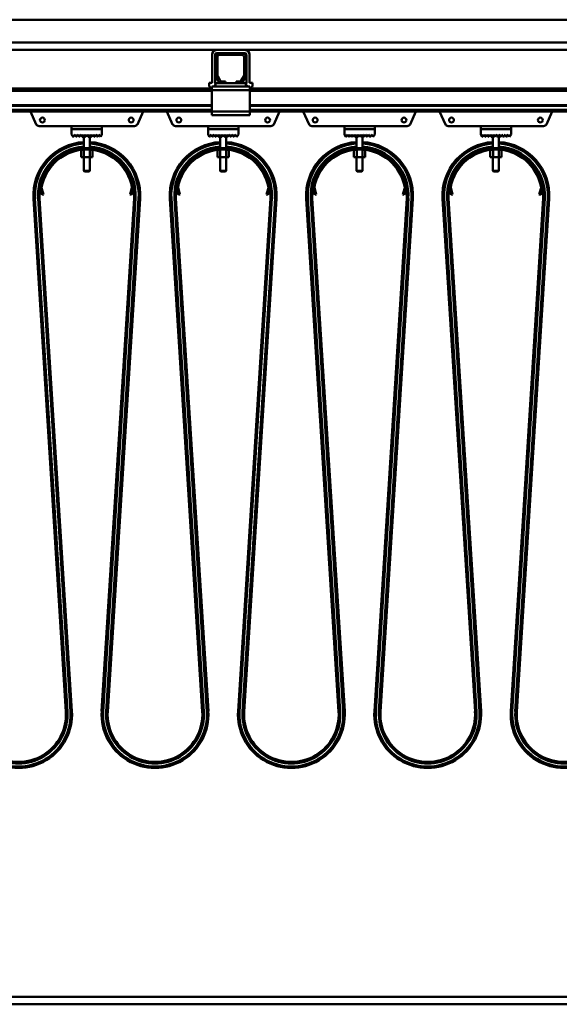
# Model space of a CAD drawing. Units: millimetres. Extents: x 0 to 29700, y 0 to 21000.
# Drawn here: x 14282 to 14995, y 15920 to 17220 of the extents above; entities that cross this region are included whole.
import ezdxf

# ---------------------------------------------------------------- set-up
doc = ezdxf.new("R2010")
doc.units = ezdxf.units.MM
doc.header["$MEASUREMENT"] = 0
doc.layers.add('(1) Shape lines', color=7, linetype='Continuous', lineweight=35)

# ---------------------------------------------------------------- blocks, each defined once
blk = doc.blocks.new('MACRO_13_e74f4a5c-ace0-43d0-90bc-e227a5d49720')
at = {"layer": '(1) Shape lines', "color": 7, "linetype": 'Continuous', "lineweight": 50, "ltscale": 150}
for p, q in [((-7047, 7290), (-279.1, 7290)), ((-169.1, 7260), (-8217.6, 7260)), ((-2830.4, 7250), (-2067.7, 7250)), ((-2073.7, 7206.7), (-2073.7, 7244)), ((-2069.7, 7206.7), (-2069.7, 7244)), ((-2030.4, 7250), (-2067.7, 7250)), ((-2064.1, 7246), (-2067.7, 7246)), ((-2064.1, 7246), (-2034.1, 7246)), ((-2034.1, 7243.5), (-2064.1, 7243.5)), ((-2030.4, 7246), (-2034.1, 7246)), ((-2030.4, 7250), (-1267.7, 7250)), ((-2028.4, 7244), (-2028.4, 7206.7)), ((-2024.4, 7244), (-2024.4, 7206.7)), ((-2069.1, 7216.7), (-2069.1, 7241)), ((-2066.6, 7241), (-2066.6, 7216.7)), ((-2031.6, 7216.7), (-2031.6, 7241)), ((-2029.1, 7241), (-2029.1, 7216.7)), ((-2066.3, 7215.5), (-2063, 7209.8)), ((-2035.2, 7209.8), (-2031.9, 7215.5)), ((-2077.7, 7206.7), (-2077.7, 7204.7)), ((-2073.7, 7206.7), (-2077.7, 7206.7)), ((-2071.6, 7202), (-2069.1, 7204.5)), ((-2069.1, 7202), (-2069.1, 7206)), ((-2060.8, 7206), (-2069.1, 7206)), ((-2065.1, 7208.5), (-2068.4, 7214.2)), ((-2060.8, 7208.5), (-2056.1, 7208.5)), ((-2056.1, 7206), (-2060.8, 7206)), ((-2056.1, 7208.5), (-2056.1, 7206)), ((-2042.1, 7206), (-2056.1, 7206)), ((-2042.1, 7206), (-2042.1, 7208.5)), ((-2042.1, 7208.5), (-2037.4, 7208.5)), ((-2037.4, 7206), (-2042.1, 7206)), ((-2029.1, 7206), (-2037.4, 7206)), ((-2029.8, 7214.2), (-2033.1, 7208.5)), ((-2029.1, 7202), (-2029.1, 7206)), ((-2029.1, 7204.5), (-2026.6, 7202)), ((-2024.4, 7206.7), (-2020.4, 7206.7)), ((-2020.4, 7206.7), (-2020.4, 7204.7)), ((-2074.1, 7199), (-2824.1, 7199)), ((-2074.1, 7196), (-2824.1, 7196)), ((-2074.1, 7202), (-2074.1, 7197)), ((-2071.6, 7202), (-2074.1, 7202)), ((-2074.1, 7197), (-2074.1, 7169)), ((-2024.1, 7197), (-2074.1, 7197)), ((-2069.1, 7202), (-2071.6, 7202)), ((-2029.1, 7202), (-2069.1, 7202)), ((-2026.6, 7202), (-2029.1, 7202)), ((-2024.1, 7202), (-2026.6, 7202)), ((-2024.1, 7202), (-2024.1, 7197)), ((-1274.1, 7199), (-2024.1, 7199)), ((-2024.1, 7169), (-2024.1, 7197)), ((-1274.1, 7196), (-2024.1, 7196)), ((-2074.1, 7177.3), (-2824.1, 7177.3)), ((-2074.1, 7176.2), (-2824.1, 7176.2)), ((-1274.1, 7177.3), (-2024.1, 7177.3)), ((-1274.1, 7176.2), (-2024.1, 7176.2)), ((-2074.1, 7171), (-2824.1, 7171)), ((-2074.1, 7169), (-2824.1, 7169)), ((-2305.8, 7151.8), (-2313.4, 7168.6)), ((-2164.8, 7168.6), (-2172.4, 7151.8)), ((-2125.8, 7151.8), (-2133.4, 7168.6)), ((-2024.1, 7169), (-2074.1, 7169)), ((-2074.1, 7169), (-2074.1, 7164)), ((-2024.1, 7164), (-2074.1, 7164)), ((-1274.1, 7171), (-2024.1, 7171)), ((-2024.1, 7169), (-2024.1, 7164)), ((-1274.1, 7169), (-2024.1, 7169)), ((-1984.8, 7168.6), (-1992.4, 7151.8)), ((-1945.8, 7151.8), (-1953.4, 7168.6)), ((-1804.8, 7168.6), (-1812.4, 7151.8)), ((-1765.8, 7151.8), (-1773.4, 7168.6)), ((-1624.8, 7168.6), (-1632.4, 7151.8)), ((-2259.1, 7149.5), (-2302.1, 7149.5)), ((-2259.1, 7149.5), (-2219.1, 7149.5)), ((-2259.1, 7145.5), (-2259.1, 7149.5)), ((-2219.1, 7145.5), (-2259.1, 7145.5)), ((-2259.1, 7138.4), (-2259.1, 7145.4)), ((-2259.1, 7145.4), (-2219.1, 7145.4)), ((-2257.2, 7135.5), (-2259.1, 7138.4)), ((-2255.1, 7138.4), (-2257, 7135.5)), ((-2253.2, 7135.5), (-2255.1, 7138.4)), ((-2251.1, 7138.4), (-2253, 7135.5)), ((-2249.2, 7135.5), (-2251.1, 7138.4)), ((-2247.1, 7138.4), (-2249, 7135.5)), ((-2245.2, 7135.5), (-2247.1, 7138.4)), ((-2243.1, 7138.4), (-2245, 7135.5)), ((-2243.1, 7145.4), (-2243.1, 7145.5)), ((-2243.1, 7145.4), (-2243.1, 7145.5)), ((-2241.2, 7135.5), (-2243.1, 7138.4)), ((-2243.1, 7120.4), (-2243.1, 7138.4)), ((-2239.1, 7138.4), (-2241, 7135.5)), ((-2237.2, 7135.5), (-2239.1, 7138.4)), ((-2235.1, 7138.4), (-2237, 7135.5)), ((-2235.1, 7145.5), (-2235.1, 7145.4)), ((-2235.1, 7145.5), (-2235.1, 7145.4)), ((-2233.2, 7135.5), (-2235.1, 7138.4)), ((-2235.1, 7138.4), (-2235.1, 7120.4)), ((-2231.1, 7138.4), (-2233, 7135.5)), ((-2229.2, 7135.5), (-2231.1, 7138.4)), ((-2227.1, 7138.4), (-2229, 7135.5)), ((-2225.2, 7135.5), (-2227.1, 7138.4)), ((-2223.1, 7138.4), (-2225, 7135.5)), ((-2221.1, 7135.4), (-2223.1, 7138.4)), ((-2219.1, 7138.4), (-2221.1, 7135.4)), ((-2219.1, 7149.5), (-2219.1, 7145.5)), ((-2176.1, 7149.5), (-2219.1, 7149.5)), ((-2219.1, 7145.4), (-2219.1, 7138.4)), ((-2079.1, 7149.5), (-2122.1, 7149.5)), ((-2079.1, 7149.5), (-2039.1, 7149.5)), ((-2079.1, 7145.5), (-2079.1, 7149.5)), ((-2039.1, 7145.5), (-2079.1, 7145.5)), ((-2079.1, 7138.4), (-2079.1, 7145.4)), ((-2079.1, 7145.4), (-2039.1, 7145.4)), ((-2077.2, 7135.5), (-2079.1, 7138.4)), ((-2075.1, 7138.4), (-2077, 7135.5)), ((-2073.2, 7135.5), (-2075.1, 7138.4)), ((-2071.1, 7138.4), (-2073, 7135.5)), ((-2069.2, 7135.5), (-2071.1, 7138.4)), ((-2067.1, 7138.4), (-2069, 7135.5)), ((-2065.2, 7135.5), (-2067.1, 7138.4)), ((-2063.1, 7138.4), (-2065, 7135.5)), ((-2063.1, 7145.4), (-2063.1, 7145.5)), ((-2063.1, 7145.4), (-2063.1, 7145.5)), ((-2061.2, 7135.5), (-2063.1, 7138.4)), ((-2063.1, 7120.4), (-2063.1, 7138.4)), ((-2059.1, 7138.4), (-2061, 7135.5)), ((-2057.2, 7135.5), (-2059.1, 7138.4)), ((-2055.1, 7138.4), (-2057, 7135.5)), ((-2055.1, 7145.5), (-2055.1, 7145.4)), ((-2055.1, 7145.5), (-2055.1, 7145.4)), ((-2053.2, 7135.5), (-2055.1, 7138.4)), ((-2055.1, 7138.4), (-2055.1, 7120.4)), ((-2051.1, 7138.4), (-2053, 7135.5)), ((-2049.2, 7135.5), (-2051.1, 7138.4)), ((-2047.1, 7138.4), (-2049, 7135.5)), ((-2045.2, 7135.5), (-2047.1, 7138.4)), ((-2043.1, 7138.4), (-2045, 7135.5)), ((-2041.1, 7135.4), (-2043.1, 7138.4)), ((-2039.1, 7138.4), (-2041.1, 7135.4)), ((-2039.1, 7149.5), (-2039.1, 7145.5)), ((-1996.1, 7149.5), (-2039.1, 7149.5)), ((-2039.1, 7145.4), (-2039.1, 7138.4)), ((-1899.1, 7149.5), (-1942.1, 7149.5)), ((-1899.1, 7149.5), (-1859.1, 7149.5)), ((-1899.1, 7145.5), (-1899.1, 7149.5)), ((-1859.1, 7145.5), (-1899.1, 7145.5)), ((-1899.1, 7145.4), (-1859.1, 7145.4)), ((-1899.1, 7138.4), (-1899.1, 7145.4)), ((-1897.2, 7135.5), (-1899.1, 7138.4)), ((-1895.1, 7138.4), (-1897, 7135.5)), ((-1893.2, 7135.5), (-1895.1, 7138.4)), ((-1891.1, 7138.4), (-1893, 7135.5)), ((-1889.2, 7135.5), (-1891.1, 7138.4)), ((-1887.1, 7138.4), (-1889, 7135.5)), ((-1885.2, 7135.5), (-1887.1, 7138.4)), ((-1883.1, 7138.4), (-1885, 7135.5)), ((-1883.1, 7145.4), (-1883.1, 7145.5)), ((-1883.1, 7145.4), (-1883.1, 7145.5)), ((-1881.2, 7135.5), (-1883.1, 7138.4)), ((-1883.1, 7120.4), (-1883.1, 7138.4)), ((-1879.1, 7138.4), (-1881, 7135.5)), ((-1877.2, 7135.5), (-1879.1, 7138.4)), ((-1875.1, 7138.4), (-1877, 7135.5)), ((-1875.1, 7145.5), (-1875.1, 7145.4)), ((-1875.1, 7145.5), (-1875.1, 7145.4)), ((-1873.2, 7135.5), (-1875.1, 7138.4)), ((-1875.1, 7138.4), (-1875.1, 7120.4)), ((-1871.1, 7138.4), (-1873, 7135.5)), ((-1869.2, 7135.5), (-1871.1, 7138.4)), ((-1867.1, 7138.4), (-1869, 7135.5)), ((-1865.2, 7135.5), (-1867.1, 7138.4)), ((-1863.1, 7138.4), (-1865, 7135.5)), ((-1861.1, 7135.4), (-1863.1, 7138.4)), ((-1859.1, 7138.4), (-1861.1, 7135.4)), ((-1859.1, 7149.5), (-1859.1, 7145.5)), ((-1816.1, 7149.5), (-1859.1, 7149.5)), ((-1859.1, 7145.4), (-1859.1, 7138.4)), ((-1719.1, 7149.5), (-1762.1, 7149.5)), ((-1719.1, 7149.5), (-1679.1, 7149.5)), ((-1719.1, 7145.5), (-1719.1, 7149.5)), ((-1679.1, 7145.5), (-1719.1, 7145.5)), ((-1719.1, 7138.4), (-1719.1, 7145.4)), ((-1719.1, 7145.4), (-1679.1, 7145.4)), ((-1717.2, 7135.5), (-1719.1, 7138.4)), ((-1715.1, 7138.4), (-1717, 7135.5)), ((-1713.2, 7135.5), (-1715.1, 7138.4)), ((-1711.1, 7138.4), (-1713, 7135.5)), ((-1709.2, 7135.5), (-1711.1, 7138.4)), ((-1707.1, 7138.4), (-1709, 7135.5)), ((-1705.2, 7135.5), (-1707.1, 7138.4)), ((-1703.1, 7138.4), (-1705, 7135.5)), ((-1703.1, 7145.4), (-1703.1, 7145.5)), ((-1703.1, 7145.4), (-1703.1, 7145.5)), ((-1701.2, 7135.5), (-1703.1, 7138.4)), ((-1703.1, 7120.4), (-1703.1, 7138.4)), ((-1699.1, 7138.4), (-1701, 7135.5)), ((-1697.2, 7135.5), (-1699.1, 7138.4)), ((-1695.1, 7138.4), (-1697, 7135.5)), ((-1695.1, 7145.5), (-1695.1, 7145.4)), ((-1695.1, 7145.5), (-1695.1, 7145.4)), ((-1693.2, 7135.5), (-1695.1, 7138.4)), ((-1695.1, 7138.4), (-1695.1, 7120.4)), ((-1691.1, 7138.4), (-1693, 7135.5)), ((-1689.2, 7135.5), (-1691.1, 7138.4)), ((-1687.1, 7138.4), (-1689, 7135.5)), ((-1685.2, 7135.5), (-1687.1, 7138.4)), ((-1683.1, 7138.4), (-1685, 7135.5)), ((-1681.1, 7135.4), (-1683.1, 7138.4)), ((-1679.1, 7138.4), (-1681.1, 7135.4)), ((-1679.1, 7149.5), (-1679.1, 7145.5)), ((-1636.1, 7149.5), (-1679.1, 7149.5)), ((-1679.1, 7145.4), (-1679.1, 7138.4)), ((-2246.6, 7117.8), (-2246.6, 7108.5)), ((-2242.9, 7118.2), (-2242.9, 7108.5)), ((-2235.3, 7118.2), (-2235.3, 7108.5)), ((-2231.6, 7117.8), (-2231.6, 7108.5)), ((-2066.6, 7117.8), (-2066.6, 7108.5)), ((-2062.9, 7118.2), (-2062.9, 7108.5)), ((-2055.3, 7118.2), (-2055.3, 7108.5)), ((-2051.6, 7117.8), (-2051.6, 7108.5)), ((-1886.6, 7117.8), (-1886.6, 7108.5)), ((-1882.9, 7118.2), (-1882.9, 7108.5)), ((-1875.3, 7118.2), (-1875.3, 7108.5)), ((-1871.6, 7117.8), (-1871.6, 7108.5)), ((-1706.6, 7117.8), (-1706.6, 7108.5)), ((-1702.9, 7118.2), (-1702.9, 7108.5)), ((-1695.3, 7118.2), (-1695.3, 7108.5)), ((-1691.6, 7117.8), (-1691.6, 7108.5)), ((-2246.6, 7108.5), (-2242.9, 7108.5)), ((-2243.1, 7090.5), (-2243.1, 7108.5)), ((-2243.1, 7090.5), (-2243.1, 7108.5)), ((-2242.9, 7108.5), (-2235.3, 7108.5)), ((-2235.3, 7108.5), (-2231.6, 7108.5)), ((-2235.1, 7108.5), (-2235.1, 7090.5)), ((-2235.1, 7108.5), (-2235.1, 7090.5)), ((-2066.6, 7108.5), (-2062.9, 7108.5)), ((-2063.1, 7090.5), (-2063.1, 7108.5)), ((-2063.1, 7090.5), (-2063.1, 7108.5)), ((-2062.9, 7108.5), (-2055.3, 7108.5)), ((-2055.3, 7108.5), (-2051.6, 7108.5)), ((-2055.1, 7108.5), (-2055.1, 7090.5)), ((-2055.1, 7108.5), (-2055.1, 7090.5)), ((-1886.6, 7108.5), (-1882.9, 7108.5)), ((-1883.1, 7090.5), (-1883.1, 7108.5)), ((-1883.1, 7090.5), (-1883.1, 7108.5)), ((-1882.9, 7108.5), (-1875.3, 7108.5)), ((-1875.3, 7108.5), (-1871.6, 7108.5)), ((-1875.1, 7108.5), (-1875.1, 7090.5)), ((-1875.1, 7108.5), (-1875.1, 7090.5)), ((-1706.6, 7108.5), (-1702.9, 7108.5)), ((-1703.1, 7090.5), (-1703.1, 7108.5)), ((-1703.1, 7090.5), (-1703.1, 7108.5)), ((-1702.9, 7108.5), (-1695.3, 7108.5)), ((-1695.3, 7108.5), (-1691.6, 7108.5)), ((-1695.1, 7108.5), (-1695.1, 7090.5)), ((-1695.1, 7108.5), (-1695.1, 7090.5)), ((-2243.1, 7090.5), (-2243.1, 7090.5)), ((-2242.1, 7089.5), (-2243.1, 7090.5)), ((-2242.1, 7089.5), (-2243.1, 7090.5)), ((-2242.1, 7089.5), (-2242.1, 7089.5)), ((-2235.1, 7090.5), (-2236.1, 7089.5)), ((-2235.1, 7090.5), (-2236.1, 7089.5)), ((-2236.1, 7089.5), (-2236.1, 7089.5)), ((-2235.1, 7090.5), (-2235.1, 7090.5)), ((-2063.1, 7090.5), (-2063.1, 7090.5)), ((-2062.1, 7089.5), (-2063.1, 7090.5)), ((-2062.1, 7089.5), (-2063.1, 7090.5)), ((-2062.1, 7089.5), (-2062.1, 7089.5)), ((-2055.1, 7090.5), (-2056.1, 7089.5)), ((-2055.1, 7090.5), (-2056.1, 7089.5)), ((-2056.1, 7089.5), (-2056.1, 7089.5)), ((-2055.1, 7090.5), (-2055.1, 7090.5)), ((-1883.1, 7090.5), (-1883.1, 7090.5)), ((-1882.1, 7089.5), (-1883.1, 7090.5)), ((-1882.1, 7089.5), (-1883.1, 7090.5)), ((-1882.1, 7089.5), (-1882.1, 7089.5)), ((-1875.1, 7090.5), (-1876.1, 7089.5)), ((-1875.1, 7090.5), (-1876.1, 7089.5)), ((-1876.1, 7089.5), (-1876.1, 7089.5)), ((-1875.1, 7090.5), (-1875.1, 7090.5)), ((-1703.1, 7090.5), (-1703.1, 7090.5)), ((-1702.1, 7089.5), (-1703.1, 7090.5)), ((-1702.1, 7089.5), (-1703.1, 7090.5)), ((-1702.1, 7089.5), (-1702.1, 7089.5)), ((-1695.1, 7090.5), (-1696.1, 7089.5)), ((-1695.1, 7090.5), (-1696.1, 7089.5)), ((-1696.1, 7089.5), (-1696.1, 7089.5)), ((-1695.1, 7090.5), (-1695.1, 7090.5)), ((-2300.2, 7066.4), (-2300.7, 7068.3)), ((-2298.3, 7066.9), (-2300.2, 7066.4)), ((-2300.2, 7066.4), (-2298.2, 7058.7)), ((-2298.7, 7068.4), (-2298.3, 7066.9)), ((-2296.2, 7059.2), (-2298.3, 7066.9)), ((-2298.2, 7058.7), (-2296.2, 7059.2)), ((-2179.9, 7066.9), (-2182, 7059.2)), ((-2182, 7059.2), (-2180, 7058.7)), ((-2180, 7058.7), (-2178, 7066.4)), ((-2179.9, 7066.9), (-2179.5, 7068.4)), ((-2178, 7066.4), (-2179.9, 7066.9)), ((-2177.5, 7068.3), (-2178, 7066.4)), ((-2120.2, 7066.4), (-2120.7, 7068.3)), ((-2118.3, 7066.9), (-2120.2, 7066.4)), ((-2120.2, 7066.4), (-2118.2, 7058.7)), ((-2118.7, 7068.4), (-2118.3, 7066.9)), ((-2116.2, 7059.2), (-2118.3, 7066.9)), ((-2118.2, 7058.7), (-2116.2, 7059.2)), ((-1999.9, 7066.9), (-2002, 7059.2)), ((-2002, 7059.2), (-2000, 7058.7)), ((-2000, 7058.7), (-1998, 7066.4)), ((-1999.9, 7066.9), (-1999.5, 7068.4)), ((-1998, 7066.4), (-1999.9, 7066.9)), ((-1997.5, 7068.3), (-1998, 7066.4)), ((-1940.2, 7066.4), (-1940.7, 7068.3)), ((-1938.3, 7066.9), (-1940.2, 7066.4)), ((-1940.2, 7066.4), (-1938.2, 7058.7)), ((-1938.7, 7068.4), (-1938.3, 7066.9)), ((-1936.2, 7059.2), (-1938.3, 7066.9)), ((-1938.2, 7058.7), (-1936.2, 7059.2)), ((-1819.9, 7066.9), (-1822, 7059.2)), ((-1822, 7059.2), (-1820, 7058.7)), ((-1820, 7058.7), (-1818, 7066.4)), ((-1819.9, 7066.9), (-1819.5, 7068.4)), ((-1818, 7066.4), (-1819.9, 7066.9)), ((-1817.5, 7068.3), (-1818, 7066.4)), ((-1760.2, 7066.4), (-1760.7, 7068.3)), ((-1758.3, 7066.9), (-1760.2, 7066.4)), ((-1760.2, 7066.4), (-1758.2, 7058.7)), ((-1758.7, 7068.4), (-1758.3, 7066.9)), ((-1756.2, 7059.2), (-1758.3, 7066.9)), ((-1758.2, 7058.7), (-1756.2, 7059.2)), ((-1639.9, 7066.9), (-1642, 7059.2)), ((-1642, 7059.2), (-1640, 7058.7)), ((-1640, 7058.7), (-1638, 7066.4)), ((-1639.9, 7066.9), (-1639.5, 7068.4)), ((-1638, 7066.4), (-1639.9, 7066.9)), ((-1637.5, 7068.3), (-1638, 7066.4)), ((-2307.5, 7053.7), (-2309.5, 7053.6)), ((-2309.5, 7053.6), (-2309.5, 7053.6)), ((-2266.7, 6376.4), (-2309.5, 7053.6)), ((-2264.7, 6376.6), (-2307.5, 7053.7)), ((-2307.5, 7053.7), (-2307.5, 7053.7)), ((-2301.5, 7054.1), (-2303.5, 7053.9)), ((-2260.7, 6376.8), (-2303.5, 7053.9)), ((-2258.7, 6376.9), (-2301.5, 7054.1)), ((-2176.7, 7054.1), (-2219.5, 6376.9)), ((-2174.7, 7053.9), (-2217.5, 6376.8)), ((-2170.7, 7053.7), (-2213.5, 6376.6)), ((-2168.7, 7053.6), (-2211.5, 6376.4)), ((-2176.7, 7054.1), (-2174.7, 7053.9)), ((-2170.7, 7053.7), (-2170.7, 7053.7)), ((-2170.7, 7053.7), (-2168.7, 7053.6)), ((-2168.7, 7053.6), (-2168.7, 7053.6)), ((-2127.5, 7053.7), (-2129.5, 7053.6)), ((-2086.7, 6376.4), (-2129.5, 7053.6)), ((-2129.5, 7053.6), (-2129.5, 7053.6)), ((-2084.7, 6376.6), (-2127.5, 7053.7)), ((-2127.5, 7053.7), (-2127.5, 7053.7)), ((-2121.5, 7054.1), (-2123.5, 7053.9)), ((-2080.7, 6376.8), (-2123.5, 7053.9)), ((-2078.7, 6376.9), (-2121.5, 7054.1)), ((-1996.7, 7054.1), (-2039.5, 6376.9)), ((-1994.7, 7053.9), (-2037.5, 6376.8)), ((-1990.7, 7053.7), (-2033.5, 6376.6)), ((-1988.7, 7053.6), (-2031.5, 6376.4)), ((-1996.7, 7054.1), (-1994.7, 7053.9)), ((-1990.7, 7053.7), (-1990.7, 7053.7)), ((-1990.7, 7053.7), (-1988.7, 7053.6)), ((-1988.7, 7053.6), (-1988.7, 7053.6)), ((-1947.5, 7053.7), (-1949.5, 7053.6)), ((-1949.5, 7053.6), (-1949.5, 7053.6)), ((-1906.7, 6376.4), (-1949.5, 7053.6)), ((-1904.7, 6376.6), (-1947.5, 7053.7)), ((-1947.5, 7053.7), (-1947.5, 7053.7)), ((-1941.5, 7054.1), (-1943.5, 7053.9)), ((-1900.7, 6376.8), (-1943.5, 7053.9)), ((-1898.7, 6376.9), (-1941.5, 7054.1)), ((-1816.7, 7054.1), (-1859.5, 6376.9)), ((-1814.7, 7053.9), (-1857.5, 6376.8)), ((-1810.7, 7053.7), (-1853.5, 6376.6)), ((-1808.7, 7053.6), (-1851.5, 6376.4)), ((-1816.7, 7054.1), (-1814.7, 7053.9)), ((-1810.7, 7053.7), (-1810.7, 7053.7)), ((-1810.7, 7053.7), (-1808.7, 7053.6)), ((-1808.7, 7053.6), (-1808.7, 7053.6)), ((-1767.5, 7053.7), (-1769.5, 7053.6)), ((-1726.7, 6376.4), (-1769.5, 7053.6)), ((-1769.5, 7053.6), (-1769.5, 7053.6)), ((-1724.7, 6376.6), (-1767.5, 7053.7)), ((-1767.5, 7053.7), (-1767.5, 7053.7)), ((-1761.5, 7054.1), (-1763.5, 7053.9)), ((-1720.7, 6376.8), (-1763.5, 7053.9)), ((-1718.7, 6376.9), (-1761.5, 7054.1)), ((-1636.7, 7054.1), (-1679.5, 6376.9)), ((-1634.7, 7053.9), (-1677.5, 6376.8)), ((-1630.7, 7053.7), (-1673.5, 6376.6)), ((-1628.7, 7053.6), (-1671.5, 6376.4)), ((-1636.7, 7054.1), (-1634.7, 7053.9)), ((-1630.7, 7053.7), (-1630.7, 7053.7)), ((-1630.7, 7053.7), (-1628.7, 7053.6)), ((-1628.7, 7053.6), (-1628.7, 7053.6)), ((-2264.7, 6376.6), (-2266.7, 6376.4)), ((-2258.7, 6376.9), (-2260.7, 6376.8)), ((-2260.7, 6376.8), (-2260.7, 6376.8)), ((-2258.7, 6376.9), (-2258.7, 6376.9)), ((-2219.5, 6376.9), (-2219.5, 6376.9)), ((-2219.5, 6376.9), (-2217.5, 6376.8)), ((-2217.5, 6376.8), (-2217.5, 6376.8)), ((-2213.5, 6376.6), (-2211.5, 6376.4)), ((-2084.7, 6376.6), (-2086.7, 6376.4)), ((-2078.7, 6376.9), (-2080.7, 6376.8)), ((-2080.7, 6376.8), (-2080.7, 6376.8)), ((-2078.7, 6376.9), (-2078.7, 6376.9)), ((-2039.5, 6376.9), (-2039.5, 6376.9)), ((-2039.5, 6376.9), (-2037.5, 6376.8)), ((-2037.5, 6376.8), (-2037.5, 6376.8)), ((-2033.5, 6376.6), (-2031.5, 6376.4)), ((-1904.7, 6376.6), (-1906.7, 6376.4)), ((-1898.7, 6376.9), (-1900.7, 6376.8)), ((-1900.7, 6376.8), (-1900.7, 6376.8)), ((-1898.7, 6376.9), (-1898.7, 6376.9)), ((-1859.5, 6376.9), (-1859.5, 6376.9)), ((-1859.5, 6376.9), (-1857.5, 6376.8)), ((-1857.5, 6376.8), (-1857.5, 6376.8)), ((-1853.5, 6376.6), (-1851.5, 6376.4)), ((-1724.7, 6376.6), (-1726.7, 6376.4)), ((-1718.7, 6376.9), (-1720.7, 6376.8)), ((-1720.7, 6376.8), (-1720.7, 6376.8)), ((-1718.7, 6376.9), (-1718.7, 6376.9)), ((-1679.5, 6376.9), (-1677.5, 6376.8)), ((-1679.5, 6376.9), (-1679.5, 6376.9)), ((-1677.5, 6376.8), (-1677.5, 6376.8)), ((-1673.5, 6376.6), (-1671.5, 6376.4)), ((-339.1, 6000), (-10000, 6000)), ((-10000, 5990), (-429.1, 5990))]:
    blk.add_line(p, q, dxfattribs=at)
for points in [[(-2235.1, 7090.5), (-2243.1, 7090.5), (-2243.1, 7090.5)], [(-2242.1, 7089.5), (-2242.1, 7089.5), (-2236.1, 7089.5)], [(-2055.1, 7090.5), (-2063.1, 7090.5), (-2063.1, 7090.5)], [(-2062.1, 7089.5), (-2062.1, 7089.5), (-2056.1, 7089.5)], [(-1875.1, 7090.5), (-1883.1, 7090.5), (-1883.1, 7090.5)], [(-1882.1, 7089.5), (-1882.1, 7089.5), (-1876.1, 7089.5)], [(-1695.1, 7090.5), (-1703.1, 7090.5), (-1703.1, 7090.5)], [(-1702.1, 7089.5), (-1702.1, 7089.5), (-1696.1, 7089.5)]]:
    blk.add_lwpolyline(points, dxfattribs=at)
for centre in [(-2297.7, 7157.5), (-2180.5, 7157.5), (-2117.7, 7157.5), (-2000.5, 7157.5), (-1937.7, 7157.5), (-1820.5, 7157.5), (-1757.7, 7157.5), (-1640.5, 7157.5)]:
    blk.add_circle(centre, 3.2, dxfattribs=at)
for centre, radius, start, end in [((-2067.7, 7244), 6, 90, 180), ((-2067.7, 7244), 2, 90, 180), ((-2064.1, 7241), 5, 90, 180), ((-2064.1, 7241), 2.5, 90, 180), ((-2034.1, 7241), 5, 0, 90), ((-2034.1, 7241), 2.5, 0, 90), ((-2030.4, 7244), 6, 0, 90), ((-2030.4, 7244), 2, 0, 90), ((-2064.1, 7216.7), 5, 180, 210), ((-2064.1, 7216.7), 2.5, 180, 210), ((-2034.1, 7216.7), 2.5, 330, 0), ((-2034.1, 7216.7), 5, 330, 0), ((-2069.7, 7204.7), 8, 180, 226.1565), ((-2067.7, 7206.7), 2, 180, 226.9191), ((-2060.8, 7211), 5, 210, 270), ((-2060.8, 7211), 2.5, 210, 270), ((-2037.4, 7211), 2.5, 270, 330), ((-2037.4, 7211), 5, 270, 330), ((-2030.4, 7206.7), 2, 313.0809, 0), ((-2028.4, 7204.7), 8, 313.8435, 0), ((-2310.7, 7169.8), 3, 195.5204, 204.565), ((-2167.5, 7169.8), 3, 335.435, 344.4796), ((-2130.7, 7169.8), 3, 195.5204, 204.565), ((-1987.5, 7169.8), 3, 335.435, 344.4796), ((-1950.7, 7169.8), 3, 195.5204, 204.565), ((-1807.5, 7169.8), 3, 335.435, 344.4796), ((-1770.7, 7169.8), 3, 195.5204, 204.565), ((-1627.5, 7169.8), 3, 335.435, 344.4796), ((-2302.1, 7153.5), 4, 204.565, 270), ((-2176.1, 7153.5), 4, 270, 335.435), ((-2122.1, 7153.5), 4, 204.565, 270), ((-1996.1, 7153.5), 4, 270, 335.435), ((-1942.1, 7153.5), 4, 204.565, 270), ((-1816.1, 7153.5), 4, 270, 335.435), ((-1762.1, 7153.5), 4, 204.565, 270), ((-1636.1, 7153.5), 4, 270, 335.435), ((-2239.1, 7058), 70.5, 93.2645, 183.6114), ((-2239.1, 7058), 68.5, 93.3601, 183.6114), ((-2257.1, 7135.6), 0.1, 213.6901, 326.3099), ((-2253.1, 7135.6), 0.1, 213.6901, 326.3099), ((-2249.1, 7135.6), 0.1, 213.6901, 326.3099), ((-2245.1, 7135.6), 0.1, 213.6901, 326.3099), ((-2241.1, 7135.6), 0.1, 239.8931, 242.1676), ((-2241.1, 7135.6), 0.1, 213.6901, 326.3099), ((-2241.1, 7135.6), 0.1, 255.9281, 256.2218), ((-2241.1, 7135.6), 0.1, 269.7466, 283.2962), ((-2241.1, 7135.6), 0.1, 291.9578, 297.4781), ((-2241.1, 7135.6), 0.1, 311.8185, 312.2257), ((-2237.1, 7135.6), 0.1, 213.6901, 326.3099), ((-2237.1, 7135.6), 0.1, 240.2964, 242.5219), ((-2237.1, 7135.6), 0.1, 256.3643, 270.2534), ((-2237.1, 7135.6), 0.1, 283.7782, 284.0719), ((-2237.1, 7135.6), 0.1, 297.8324, 298.1496), ((-2237.1, 7135.6), 0.1, 311.9931, 312.2282), ((-2239.1, 7058), 70.5, 356.3886, 86.7355), ((-2239.1, 7058), 68.5, 356.3886, 86.6399), ((-2233.1, 7135.6), 0.1, 213.6901, 326.3099), ((-2229.1, 7135.6), 0.1, 213.6901, 326.3099), ((-2225.1, 7135.6), 0.1, 213.6901, 326.3099), ((-2059.1, 7058), 70.5, 93.2645, 183.6114), ((-2059.1, 7058), 68.5, 93.3601, 183.6114), ((-2077.1, 7135.6), 0.1, 213.6901, 326.3099), ((-2073.1, 7135.6), 0.1, 213.6901, 326.3099), ((-2069.1, 7135.6), 0.1, 213.6901, 326.3099), ((-2065.1, 7135.6), 0.1, 213.6901, 326.3099), ((-2061.1, 7135.6), 0.1, 239.8931, 242.1676), ((-2061.1, 7135.6), 0.1, 213.6901, 326.3099), ((-2061.1, 7135.6), 0.1, 255.9281, 256.2218), ((-2061.1, 7135.6), 0.1, 269.7466, 283.2962), ((-2061.1, 7135.6), 0.1, 291.9578, 297.4781), ((-2061.1, 7135.6), 0.1, 311.8185, 312.2257), ((-2057.1, 7135.6), 0.1, 213.6901, 326.3099), ((-2057.1, 7135.6), 0.1, 240.2964, 242.5219), ((-2057.1, 7135.6), 0.1, 256.3643, 270.2534), ((-2057.1, 7135.6), 0.1, 283.7782, 284.0719), ((-2057.1, 7135.6), 0.1, 297.8324, 298.1496), ((-2057.1, 7135.6), 0.1, 311.9931, 312.2282), ((-2059.1, 7058), 70.5, 356.3886, 86.7355), ((-2059.1, 7058), 68.5, 356.3886, 86.6399), ((-2053.1, 7135.6), 0.1, 213.6901, 326.3099), ((-2049.1, 7135.6), 0.1, 213.6901, 326.3099), ((-2045.1, 7135.6), 0.1, 213.6901, 326.3099), ((-1879.1, 7058), 70.5, 93.2645, 183.6114), ((-1879.1, 7058), 68.5, 93.3601, 183.6114), ((-1897.1, 7135.6), 0.1, 213.6901, 326.3099), ((-1893.1, 7135.6), 0.1, 213.6901, 326.3099), ((-1889.1, 7135.6), 0.1, 213.6901, 326.3099), ((-1885.1, 7135.6), 0.1, 213.6901, 326.3099), ((-1881.1, 7135.6), 0.1, 239.8931, 242.1676), ((-1881.1, 7135.6), 0.1, 213.6901, 326.3099), ((-1881.1, 7135.6), 0.1, 255.9281, 256.2218), ((-1881.1, 7135.6), 0.1, 269.7466, 283.2962), ((-1881.1, 7135.6), 0.1, 291.9578, 297.4781), ((-1881.1, 7135.6), 0.1, 311.8185, 312.2257), ((-1877.1, 7135.6), 0.1, 213.6901, 326.3099), ((-1877.1, 7135.6), 0.1, 240.2964, 242.5219), ((-1877.1, 7135.6), 0.1, 256.3643, 270.2534), ((-1877.1, 7135.6), 0.1, 283.7782, 284.0719), ((-1877.1, 7135.6), 0.1, 297.8324, 298.1496), ((-1877.1, 7135.6), 0.1, 311.9931, 312.2282), ((-1879.1, 7058), 70.5, 356.3886, 86.7355), ((-1879.1, 7058), 68.5, 356.3886, 86.6399), ((-1873.1, 7135.6), 0.1, 213.6901, 326.3099), ((-1869.1, 7135.6), 0.1, 213.6901, 326.3099), ((-1865.1, 7135.6), 0.1, 213.6901, 326.3099), ((-1699.1, 7058), 70.5, 93.2645, 183.6114), ((-1699.1, 7058), 68.5, 93.3601, 183.6114), ((-1717.1, 7135.6), 0.1, 213.6901, 326.3099), ((-1713.1, 7135.6), 0.1, 213.6901, 326.3099), ((-1709.1, 7135.6), 0.1, 213.6901, 326.3099), ((-1705.1, 7135.6), 0.1, 213.6901, 326.3099), ((-1701.1, 7135.6), 0.1, 239.8931, 242.1676), ((-1701.1, 7135.6), 0.1, 213.6901, 326.3099), ((-1701.1, 7135.6), 0.1, 255.9281, 256.2218), ((-1701.1, 7135.6), 0.1, 269.7466, 283.2962), ((-1701.1, 7135.6), 0.1, 291.9578, 297.4781), ((-1701.1, 7135.6), 0.1, 311.8185, 312.2257), ((-1697.1, 7135.6), 0.1, 213.6901, 326.3099), ((-1697.1, 7135.6), 0.1, 240.2964, 242.5219), ((-1697.1, 7135.6), 0.1, 256.3643, 270.2534), ((-1697.1, 7135.6), 0.1, 283.7782, 284.0719), ((-1697.1, 7135.6), 0.1, 297.8324, 298.1496), ((-1697.1, 7135.6), 0.1, 311.9931, 312.2282), ((-1699.1, 7058), 70.5, 356.3886, 86.7355), ((-1699.1, 7058), 68.5, 356.3886, 86.6399), ((-1693.1, 7135.6), 0.1, 213.6901, 326.3099), ((-1689.1, 7135.6), 0.1, 213.6901, 326.3099), ((-1685.1, 7135.6), 0.1, 213.6901, 326.3099), ((-2239.1, 7058), 64.5, 93.5691, 183.6114), ((-2239.1, 7058), 62.5, 9.5036, 170.4964), ((-2239.1, 7058), 60.5, 9.9117, 170.0883), ((-2239.1, 7058), 62.5, 120.9993, 125.3986), ((-2239.1, 7058), 62.5, 110.6653, 114.7777), ((-2239.1, 7058), 62.5, 100.3322, 103.7627), ((-2239.1, 7058), 64.5, 356.3886, 86.4309), ((-2239.1, 7058), 62.5, 76.2373, 79.6678), ((-2239.1, 7058), 62.5, 65.2223, 69.3347), ((-2239.1, 7058), 62.5, 54.6014, 59.0007), ((-2059.1, 7058), 64.5, 93.5691, 183.6114), ((-2059.1, 7058), 62.5, 9.5036, 170.4964), ((-2059.1, 7058), 60.5, 9.9117, 170.0883), ((-2059.1, 7058), 62.5, 120.9993, 125.3986), ((-2059.1, 7058), 62.5, 110.6653, 114.7777), ((-2059.1, 7058), 62.5, 100.3322, 103.7627), ((-2059.1, 7058), 64.5, 356.3886, 86.4309), ((-2059.1, 7058), 62.5, 76.2373, 79.6678), ((-2059.1, 7058), 62.5, 65.2223, 69.3347), ((-2059.1, 7058), 62.5, 54.6014, 59.0007), ((-1879.1, 7058), 64.5, 93.5691, 183.6114), ((-1879.1, 7058), 62.5, 9.5036, 170.4964), ((-1879.1, 7058), 60.5, 9.9117, 170.0883), ((-1879.1, 7058), 62.5, 120.9993, 125.3986), ((-1879.1, 7058), 62.5, 110.6653, 114.7777), ((-1879.1, 7058), 62.5, 100.3322, 103.7627), ((-1879.1, 7058), 64.5, 356.3886, 86.4309), ((-1879.1, 7058), 62.5, 76.2373, 79.6678), ((-1879.1, 7058), 62.5, 65.2223, 69.3347), ((-1879.1, 7058), 62.5, 54.6014, 59.0007), ((-1699.1, 7058), 64.5, 93.5691, 183.6114), ((-1699.1, 7058), 62.5, 9.5036, 170.4964), ((-1699.1, 7058), 60.5, 9.9117, 170.0883), ((-1699.1, 7058), 62.5, 120.9993, 125.3986), ((-1699.1, 7058), 62.5, 110.6653, 114.7777), ((-1699.1, 7058), 62.5, 100.3322, 103.7627), ((-1699.1, 7058), 64.5, 356.3886, 86.4309), ((-1699.1, 7058), 62.5, 76.2373, 79.6678), ((-1699.1, 7058), 62.5, 65.2223, 69.3347), ((-1699.1, 7058), 62.5, 54.6014, 59.0007), ((-2239.1, 7058), 62.5, 131.3344, 135.8881), ((-2239.1, 7058), 62.5, 44.1119, 48.6656), ((-2059.1, 7058), 62.5, 131.3344, 135.8881), ((-2059.1, 7058), 62.5, 44.1119, 48.6656), ((-1879.1, 7058), 62.5, 131.3344, 135.8881), ((-1879.1, 7058), 62.5, 44.1119, 48.6656), ((-1699.1, 7058), 62.5, 131.3344, 135.8881), ((-1699.1, 7058), 62.5, 44.1119, 48.6656), ((-2239.1, 7058), 62.5, 152.0091, 156.7154), ((-2239.1, 7058), 62.5, 141.6709, 146.3178), ((-2239.1, 7058), 62.5, 33.6822, 38.3291), ((-2239.1, 7058), 62.5, 23.2846, 27.9909), ((-2059.1, 7058), 62.5, 152.0091, 156.7154), ((-2059.1, 7058), 62.5, 141.6709, 146.3178), ((-2059.1, 7058), 62.5, 33.6822, 38.3291), ((-2059.1, 7058), 62.5, 23.2846, 27.9909), ((-1879.1, 7058), 62.5, 152.0091, 156.7154), ((-1879.1, 7058), 62.5, 141.6709, 146.3178), ((-1879.1, 7058), 62.5, 33.6822, 38.3291), ((-1879.1, 7058), 62.5, 23.2846, 27.9909), ((-1699.1, 7058), 62.5, 152.0091, 156.7154), ((-1699.1, 7058), 62.5, 141.6709, 146.3178), ((-1699.1, 7058), 62.5, 33.6822, 38.3291), ((-1699.1, 7058), 62.5, 23.2846, 27.9909), ((-2239.1, 7058), 62.5, 162.3493, 167.4501), ((-2239.1, 7058), 62.5, 12.5499, 17.6507), ((-2059.1, 7058), 62.5, 162.3493, 167.4501), ((-2059.1, 7058), 62.5, 12.5499, 17.6507), ((-1879.1, 7058), 62.5, 162.3493, 167.4501), ((-1879.1, 7058), 62.5, 12.5499, 17.6507), ((-1699.1, 7058), 62.5, 162.3493, 167.4501), ((-1699.1, 7058), 62.5, 12.5499, 17.6507), ((-2239.1, 7058), 62.5, 170.8864, 183.6114), ((-2239.1, 7058), 62.5, 356.3886, 9.1136), ((-2059.1, 7058), 62.5, 170.8864, 183.6114), ((-2059.1, 7058), 62.5, 356.3886, 9.1136), ((-1879.1, 7058), 62.5, 170.8864, 183.6114), ((-1879.1, 7058), 62.5, 356.3886, 9.1136), ((-1699.1, 7058), 62.5, 170.8864, 183.6114), ((-1699.1, 7058), 62.5, 356.3886, 9.1136), ((-2329.1, 6372.5), 70.5, 176.3886, 3.6114), ((-2329.1, 6372.5), 68.5, 176.3886, 3.6114), ((-2329.1, 6372.5), 64.5, 176.3886, 3.6114), ((-2329.1, 6372.5), 62.5, 176.3886, 3.6114), ((-2149.1, 6372.5), 70.5, 176.3886, 3.6114), ((-2149.1, 6372.5), 68.5, 176.3886, 3.6114), ((-2149.1, 6372.5), 64.5, 176.3886, 3.6114), ((-2149.1, 6372.5), 62.5, 176.3886, 3.6114), ((-1969.1, 6372.5), 70.5, 176.3886, 3.6114), ((-1969.1, 6372.5), 68.5, 176.3886, 3.6114), ((-1969.1, 6372.5), 64.5, 176.3886, 3.6114), ((-1969.1, 6372.5), 62.5, 176.3886, 3.6114), ((-1789.1, 6372.5), 70.5, 176.3886, 3.6114), ((-1789.1, 6372.5), 68.5, 176.3886, 3.6114), ((-1789.1, 6372.5), 64.5, 176.3886, 3.6114), ((-1789.1, 6372.5), 62.5, 176.3886, 3.6114), ((-1609.1, 6372.5), 70.5, 176.3886, 3.6114), ((-1609.1, 6372.5), 68.5, 176.3886, 3.6114), ((-1609.1, 6372.5), 64.5, 176.3886, 3.6114), ((-1609.1, 6372.5), 62.5, 176.3886, 3.6114)]:
    blk.add_arc(centre, radius, start, end, dxfattribs=at)

msp = doc.modelspace()

# ---------------------------------------------------------------- block references
at = {"color": 7, "linetype": 'ByBlock', "rotation": 360}
msp.add_blockref('MACRO_13_e74f4a5c-ace0-43d0-90bc-e227a5d49720', (16610, 9929.9), dxfattribs=at)

doc.saveas('drawing.dxf')
